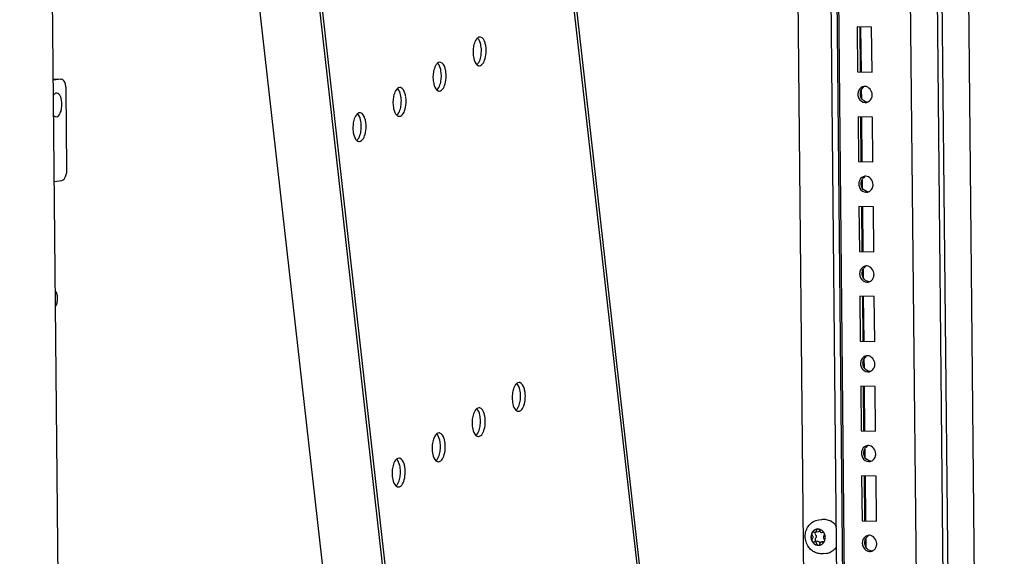
# Paper-space layout '177R0035_1_2' of a CAD drawing. Units: millimetres. Extents: x -883 to 841, y 0 to 594.
# Drawn here: x 322 to 371, y 273 to 300 of the extents above; entities that cross this region are included whole.
import ezdxf

# ---------------------------------------------------------------- set-up
doc = ezdxf.new("R2010")
doc.units = ezdxf.units.MM
doc.header["$LTSCALE"] = 46.255
doc.layers.get('0').update_dxf_attribs({"linetype": 'CONTINUOUS'})
for name, color, linetype in [('0004___ALL_AXES_PRT', 7, 'CONTINUOUS'), ('00_BACKWALL', 7, 'CONTINUOUS'), ('02___PRT_ALL_AXES', 7, 'CONTINUOUS'), ('DATUM', 7, 'CONTINUOUS'), ('NOTES', 7, 'CONTINUOUS'), ('ROUNDS', 7, 'CONTINUOUS')]:
    doc.layers.add(name, color=color, linetype=linetype)

psp = doc.layouts.new('177R0035_1_2')

# ---------------------------------------------------------------- linework, layer by layer
at = {"color": 7, "linetype": 'CONTINUOUS'}
for p, q in [((368.361, 123.959), (364.907, 473.029)), ((325.53, 117.798), (322.075, 466.868)), ((364.068, 194.794), (362.169, 386.686)), ((324.903, 381.326), (346.317, 192.241)), ((364.657, 299.566), (363.937, 299.585)), ((363.937, 299.585), (363.959, 297.34)), ((364.061, 299.603), (364.083, 297.358)), ((364.109, 299.561), (364.131, 297.359)), ((364.679, 297.322), (364.657, 299.566)), ((363.959, 297.34), (364.679, 297.322)), ((323.757, 296.984), (324.13, 296.975)), ((364.14, 296.435), (364.144, 296.035)), ((364.702, 295.077), (363.981, 295.096)), ((363.981, 295.096), (364.004, 292.851)), ((364.105, 295.114), (364.127, 292.869)), ((364.154, 295.072), (364.176, 292.869)), ((364.724, 292.833), (364.702, 295.077)), ((364.004, 292.851), (364.724, 292.833)), ((364.185, 291.946), (364.189, 291.546)), ((364.746, 290.588), (364.026, 290.607)), ((364.026, 290.607), (364.048, 288.362)), ((364.149, 290.624), (364.172, 288.38)), ((364.198, 290.583), (364.22, 288.38)), ((364.768, 288.344), (364.746, 290.588)), ((364.048, 288.362), (364.768, 288.344)), ((364.229, 287.457), (364.233, 287.057)), ((364.79, 286.099), (364.07, 286.118)), ((364.07, 286.118), (364.093, 283.873)), ((364.194, 286.135), (364.216, 283.891)), ((364.243, 286.094), (364.264, 283.891)), ((364.813, 283.855), (364.79, 286.099)), ((364.093, 283.873), (364.813, 283.855)), ((364.274, 282.968), (364.278, 282.568)), ((364.835, 281.61), (364.115, 281.629)), ((364.115, 281.629), (364.137, 279.384)), ((364.238, 281.646), (364.26, 279.402)), ((364.287, 281.605), (364.309, 279.402)), ((364.857, 279.366), (364.835, 281.61)), ((364.137, 279.384), (364.857, 279.366)), ((364.318, 278.479), (364.322, 278.079)), ((364.879, 277.121), (364.159, 277.139)), ((364.159, 277.139), (364.181, 274.895)), ((364.283, 277.157), (364.305, 274.913)), ((364.331, 277.116), (364.353, 274.913)), ((364.902, 274.876), (364.879, 277.121)), ((364.181, 274.895), (364.902, 274.876)), ((361.982, 274.336), (361.822, 274.313)), ((362.217, 274.313), (362.182, 274.304)), ((362.24, 274.312), (362.202, 274.307)), ((362.295, 274.265), (362.295, 274.266)), ((361.761, 273.833), (361.796, 273.842)), ((361.956, 273.865), (361.796, 273.842)), ((361.993, 273.669), (362.005, 273.67)), ((362.293, 273.852), (362.156, 273.833)), ((364.362, 273.99), (364.366, 273.59))]:
    psp.add_line(p, q, dxfattribs=at)
at = {"color": 3, "linetype": 'CONTINUOUS'}
for p, q in [((361.562, 242.522), (360.299, 370.209)), ((324.13, 296.973), (323.757, 296.919)), ((324.151, 296.974), (324.13, 296.973)), ((324.438, 292.522), (324.399, 296.436)), ((323.807, 291.856), (324.18, 291.909))]:
    psp.add_line(p, q, dxfattribs=at)
at = {"color": 7, "linetype": 'CONTINUOUS'}
for centre, radius, start, end in [((364.318, 296.296), 0.317, 88.3025, 98.1565), ((364.411, 296.222), 0.44, 174.6103, 180.55), ((364.342, 296.121), 0.317, 268.3025, 278.1565), ((364.341, 296.128), 0.323, 278.1551, 288.5124), ((364.245, 296.196), 0.445, 347.304, 0.515), ((364.363, 291.807), 0.317, 88.3025, 98.1565), ((364.455, 291.733), 0.44, 174.6103, 180.55), ((364.29, 291.706), 0.445, 347.304, 0.515), ((364.387, 291.632), 0.317, 268.3025, 278.1565), ((364.386, 291.639), 0.323, 278.1551, 288.5124), ((364.407, 287.318), 0.317, 88.3025, 98.1565), ((364.499, 287.244), 0.44, 174.6103, 180.55), ((364.334, 287.217), 0.445, 347.304, 0.515), ((364.431, 287.143), 0.317, 268.3025, 278.1565), ((364.43, 287.15), 0.323, 278.1551, 288.5124), ((364.452, 282.829), 0.317, 88.3025, 98.1565), ((364.544, 282.755), 0.44, 174.6103, 180.55), ((364.379, 282.728), 0.445, 347.304, 0.515), ((364.476, 282.654), 0.317, 268.3025, 278.1565), ((364.475, 282.661), 0.323, 278.1551, 288.5124), ((364.496, 278.34), 0.317, 88.3025, 98.1565), ((364.588, 278.266), 0.44, 174.6103, 180.55), ((364.423, 278.239), 0.445, 347.304, 0.515), ((364.52, 278.165), 0.317, 268.3025, 278.1565), ((364.519, 278.172), 0.323, 278.1551, 288.5124), ((361.973, 274.157), 0.32, 89.9367, 98.1785), ((361.983, 274.406), 0.071, 98.2198, 100.3443), ((361.973, 274.156), 0.32, 88.5309, 89.9356), ((361.973, 274.155), 0.321, 87.819, 88.5308), ((361.972, 274.153), 0.323, 84.2098, 87.8154), ((361.951, 274.444), 0.118, 338.3824, 338.9363), ((361.949, 274.445), 0.12, 338.9437, 342.263), ((361.917, 274.071), 0.425, 31.554, 35.1185), ((361.91, 274.067), 0.433, 27.3625, 31.5534), ((361.902, 274.063), 0.442, 22.6385, 27.2212), ((364.541, 273.851), 0.317, 88.3025, 98.1565), ((361.997, 273.988), 0.319, 271.4228, 278.1823), ((362.174, 273.785), 0.101, 189.4595, 193.5847), ((361.947, 274.042), 0.394, 329.0404, 331.241), ((361.944, 274.044), 0.398, 331.24, 332.9154), ((361.942, 274.045), 0.4, 332.9143, 333.2126), ((361.936, 274.048), 0.408, 333.2253, 337.7824), ((364.633, 273.777), 0.44, 174.6103, 180.55), ((364.468, 273.75), 0.445, 347.304, 0.515), ((364.565, 273.676), 0.317, 268.3025, 278.1565), ((364.564, 273.683), 0.323, 278.1551, 288.5124)]:
    psp.add_arc(centre, radius, start, end, dxfattribs=at)
at = {"color": 3, "linetype": 'CONTINUOUS'}
for points, knots in [([(324.399, 296.436), (324.399, 296.506), (324.385, 296.637), (324.335, 296.831), (324.23, 296.972), (324.151, 296.974)], [0, 0, 0, 0, 0.33265, 0.622797, 1, 1, 1, 1]), ([(324.18, 291.909), (324.269, 291.922), (324.417, 292.161), (324.44, 292.381), (324.438, 292.522)], [0, 0, 0, 0, 0.388019, 1, 1, 1, 1])]:
    psp.add_open_spline(points, degree=3, knots=knots, dxfattribs=at)
at = {"color": 7, "linetype": 'CONTINUOUS'}
for points in [[(364.018, 296.421), (363.993, 296.373), (363.977, 296.318), (363.972, 296.264)], [(364.273, 296.61), (364.169, 296.595), (364.067, 296.515), (364.018, 296.421)], [(364.094, 296.236), (364.093, 296.305), (364.109, 296.377), (364.141, 296.438)], [(364.141, 296.438), (364.17, 296.495), (364.215, 296.546), (364.269, 296.58)], [(364.691, 296.2), (364.689, 296.383), (364.511, 296.607), (364.328, 296.613)], [(363.97, 296.218), (363.971, 296.148), (363.989, 296.076), (364.021, 296.013)], [(364.021, 296.013), (364.079, 295.902), (364.208, 295.809), (364.333, 295.805)], [(364.145, 296.03), (364.113, 296.093), (364.095, 296.165), (364.094, 296.236)], [(364.442, 295.823), (364.322, 295.833), (364.201, 295.923), (364.145, 296.03)], [(364.444, 295.821), (364.528, 295.849), (364.602, 295.918), (364.643, 295.996)], [(364.062, 291.932), (364.037, 291.884), (364.022, 291.829), (364.017, 291.775)], [(364.318, 292.121), (364.213, 292.106), (364.111, 292.026), (364.062, 291.932)], [(364.138, 291.747), (364.138, 291.816), (364.154, 291.887), (364.185, 291.949)], [(364.185, 291.949), (364.215, 292.006), (364.26, 292.057), (364.314, 292.091)], [(364.735, 291.71), (364.733, 291.894), (364.555, 292.118), (364.372, 292.124)], [(364.015, 291.729), (364.015, 291.659), (364.033, 291.587), (364.066, 291.524)], [(364.066, 291.524), (364.124, 291.413), (364.253, 291.32), (364.377, 291.316)], [(364.19, 291.541), (364.157, 291.604), (364.139, 291.676), (364.138, 291.747)], [(364.486, 291.334), (364.366, 291.344), (364.246, 291.434), (364.19, 291.541)], [(364.489, 291.332), (364.572, 291.36), (364.647, 291.429), (364.687, 291.507)], [(364.107, 287.443), (364.082, 287.395), (364.066, 287.34), (364.061, 287.285)], [(364.362, 287.632), (364.258, 287.617), (364.155, 287.537), (364.107, 287.443)], [(364.183, 287.258), (364.182, 287.327), (364.198, 287.398), (364.23, 287.46)], [(364.23, 287.46), (364.259, 287.517), (364.304, 287.568), (364.358, 287.602)], [(364.779, 287.221), (364.778, 287.405), (364.6, 287.629), (364.417, 287.635)], [(364.059, 287.24), (364.06, 287.17), (364.078, 287.098), (364.11, 287.035)], [(364.11, 287.035), (364.168, 286.924), (364.297, 286.83), (364.422, 286.827)], [(364.234, 287.052), (364.201, 287.114), (364.183, 287.187), (364.183, 287.258)], [(364.531, 286.845), (364.411, 286.854), (364.29, 286.945), (364.234, 287.052)], [(364.533, 286.843), (364.617, 286.871), (364.691, 286.94), (364.732, 287.018)], [(364.407, 283.142), (364.302, 283.127), (364.2, 283.048), (364.151, 282.954)], [(364.274, 282.971), (364.303, 283.028), (364.349, 283.079), (364.403, 283.113)], [(364.824, 282.732), (364.822, 282.916), (364.644, 283.14), (364.461, 283.146)], [(364.104, 282.751), (364.104, 282.68), (364.122, 282.608), (364.155, 282.546)], [(364.151, 282.954), (364.126, 282.906), (364.111, 282.851), (364.106, 282.796)], [(364.155, 282.546), (364.212, 282.435), (364.341, 282.341), (364.466, 282.338)], [(364.227, 282.769), (364.226, 282.838), (364.242, 282.909), (364.274, 282.971)], [(364.279, 282.563), (364.246, 282.625), (364.228, 282.698), (364.227, 282.769)], [(364.575, 282.356), (364.455, 282.365), (364.335, 282.456), (364.279, 282.563)], [(364.577, 282.354), (364.661, 282.382), (364.736, 282.451), (364.776, 282.529)], [(364.451, 278.653), (364.346, 278.638), (364.244, 278.559), (364.196, 278.465)], [(364.319, 278.482), (364.348, 278.539), (364.393, 278.59), (364.447, 278.624)], [(364.868, 278.243), (364.866, 278.427), (364.689, 278.651), (364.505, 278.656)], [(364.148, 278.262), (364.149, 278.191), (364.167, 278.119), (364.199, 278.057)], [(364.196, 278.465), (364.17, 278.416), (364.155, 278.362), (364.15, 278.307)], [(364.272, 278.28), (364.271, 278.349), (364.287, 278.42), (364.319, 278.482)], [(364.323, 278.074), (364.29, 278.136), (364.272, 278.209), (364.272, 278.28)], [(364.62, 277.867), (364.5, 277.876), (364.379, 277.967), (364.323, 278.074)], [(364.199, 278.057), (364.257, 277.946), (364.386, 277.852), (364.511, 277.849)], [(364.622, 277.865), (364.706, 277.893), (364.78, 277.962), (364.821, 278.04)], [(362.24, 274.312), (362.233, 274.314), (362.225, 274.314), (362.217, 274.313)], [(362.345, 274.063), (362.344, 274.121), (362.332, 274.18), (362.31, 274.233)], [(364.496, 274.164), (364.391, 274.149), (364.289, 274.07), (364.24, 273.976)], [(364.363, 273.993), (364.392, 274.05), (364.438, 274.101), (364.492, 274.135)], [(364.913, 273.754), (364.911, 273.937), (364.733, 274.162), (364.55, 274.167)], [(364.192, 273.773), (364.193, 273.702), (364.211, 273.63), (364.244, 273.568)], [(364.24, 273.976), (364.215, 273.927), (364.2, 273.873), (364.194, 273.818)], [(364.316, 273.79), (364.315, 273.86), (364.331, 273.931), (364.363, 273.993)], [(364.368, 273.585), (364.335, 273.647), (364.317, 273.72), (364.316, 273.79)], [(364.244, 273.568), (364.301, 273.457), (364.43, 273.363), (364.555, 273.36)], [(364.664, 273.378), (364.544, 273.387), (364.424, 273.478), (364.368, 273.585)], [(364.666, 273.376), (364.75, 273.404), (364.824, 273.473), (364.865, 273.551)]]:
    psp.add_open_spline(points, degree=3, dxfattribs=at)
for points, knots in [([(364.643, 295.996), (364.651, 296.012), (364.666, 296.045), (364.676, 296.08), (364.68, 296.098)], [0, 0, 0, 0, 0.496557, 1, 1, 1, 1]), ([(364.687, 291.507), (364.696, 291.523), (364.71, 291.556), (364.72, 291.591), (364.724, 291.609)], [0, 0, 0, 0, 0.496557, 1, 1, 1, 1]), ([(364.732, 287.018), (364.74, 287.034), (364.754, 287.067), (364.765, 287.102), (364.768, 287.12)], [0, 0, 0, 0, 0.496557, 1, 1, 1, 1]), ([(364.776, 282.529), (364.784, 282.545), (364.799, 282.578), (364.809, 282.613), (364.813, 282.631)], [0, 0, 0, 0, 0.496557, 1, 1, 1, 1]), ([(364.821, 278.04), (364.829, 278.056), (364.843, 278.089), (364.853, 278.124), (364.857, 278.141)], [0, 0, 0, 0, 0.496557, 1, 1, 1, 1]), ([(361.927, 274.473), (361.885, 274.467), (361.801, 274.437), (361.702, 274.346), (361.638, 274.222), (361.624, 274.129), (361.625, 274.081)], [0, 0, 0, 0, 0.237258, 0.481663, 0.736521, 1, 1, 1, 1]), ([(361.675, 274.283), (361.667, 274.268), (361.64, 274.204), (361.628, 274.134), (361.629, 274.082)], [0, 0, 0, 0, 0.246617, 1, 1, 1, 1]), ([(361.675, 274.283), (361.666, 274.265), (361.66, 274.222), (361.679, 274.183), (361.694, 274.169)], [0, 0, 0, 0, 0.50087, 1, 1, 1, 1]), ([(361.927, 274.473), (361.875, 274.465), (361.771, 274.42), (361.7, 274.332), (361.675, 274.283)], [0, 0, 0, 0, 0.489167, 1, 1, 1, 1]), ([(361.732, 274.325), (361.72, 274.324), (361.697, 274.314), (361.681, 274.294), (361.675, 274.283)], [0, 0, 0, 0, 0.489117, 1, 1, 1, 1]), ([(361.696, 273.992), (361.707, 274.003), (361.726, 274.03), (361.735, 274.08), (361.725, 274.129), (361.706, 274.157), (361.694, 274.169)], [0, 0, 0, 0, 0.24158, 0.494213, 0.750284, 1, 1, 1, 1]), ([(361.771, 274.32), (361.768, 274.321), (361.756, 274.326), (361.742, 274.327), (361.732, 274.325)], [0, 0, 0, 0, 0.254408, 1, 1, 1, 1]), ([(361.771, 274.32), (361.775, 274.318), (361.791, 274.312), (361.809, 274.311), (361.822, 274.313)], [0, 0, 0, 0, 0.254445, 1, 1, 1, 1]), ([(361.822, 274.313), (361.832, 274.314), (361.853, 274.321), (361.889, 274.349), (361.904, 274.382), (361.907, 274.405)], [0, 0, 0, 0, 0.240421, 0.486577, 1, 1, 1, 1]), ([(361.842, 274.316), (361.829, 274.298), (361.818, 274.251), (361.839, 274.207), (361.855, 274.192)], [0, 0, 0, 0, 0.498201, 1, 1, 1, 1]), ([(361.855, 274.192), (361.866, 274.181), (361.885, 274.152), (361.895, 274.103), (361.887, 274.054), (361.868, 274.026), (361.856, 274.015)], [0, 0, 0, 0, 0.249724, 0.505786, 0.758412, 1, 1, 1, 1]), ([(361.97, 274.476), (361.954, 274.473), (361.923, 274.454), (361.909, 274.422), (361.907, 274.405)], [0, 0, 0, 0, 0.483192, 1, 1, 1, 1]), ([(362.06, 274.401), (362.054, 274.384), (362.033, 274.354), (361.999, 274.338), (361.982, 274.336)], [0, 0, 0, 0, 0.512748, 1, 1, 1, 1]), ([(362.265, 274.316), (362.234, 274.359), (362.157, 274.434), (362.055, 274.47), (362.005, 274.475)], [0, 0, 0, 0, 0.511949, 1, 1, 1, 1]), ([(362.064, 274.401), (362.062, 274.417), (362.048, 274.449), (362.02, 274.469), (362.005, 274.473)], [0, 0, 0, 0, 0.514498, 1, 1, 1, 1]), ([(362.064, 274.401), (362.067, 274.386), (362.077, 274.358), (362.104, 274.324), (362.141, 274.304), (362.169, 274.302), (362.182, 274.304)], [0, 0, 0, 0, 0.263704, 0.519411, 0.763814, 1, 1, 1, 1]), ([(362.278, 274.293), (362.276, 274.296), (362.264, 274.305), (362.251, 274.31), (362.24, 274.312)], [0, 0, 0, 0, 0.256687, 1, 1, 1, 1]), ([(362.282, 274.154), (362.27, 274.143), (362.252, 274.115), (362.243, 274.066), (362.253, 274.016), (362.272, 273.988), (362.284, 273.977)], [0, 0, 0, 0, 0.24158, 0.494213, 0.750284, 1, 1, 1, 1]), ([(362.282, 274.154), (362.292, 274.163), (362.308, 274.189), (362.311, 274.218), (362.309, 274.233)], [0, 0, 0, 0, 0.488232, 1, 1, 1, 1]), ([(361.625, 274.081), (361.625, 274.027), (361.646, 273.919), (361.73, 273.782), (361.855, 273.688), (361.956, 273.667), (362.005, 273.668)], [0, 0, 0, 0, 0.262183, 0.518949, 0.764584, 1, 1, 1, 1]), ([(361.629, 274.082), (361.629, 274.064), (361.634, 273.994), (361.655, 273.925), (361.679, 273.879)], [0, 0, 0, 0, 0.251529, 1, 1, 1, 1]), ([(361.696, 273.992), (361.681, 273.979), (361.662, 273.939), (361.67, 273.897), (361.679, 273.879)], [0, 0, 0, 0, 0.489176, 1, 1, 1, 1]), ([(361.679, 273.879), (361.687, 273.864), (361.71, 273.838), (361.745, 273.831), (361.761, 273.833)], [0, 0, 0, 0, 0.516277, 1, 1, 1, 1]), ([(361.679, 273.879), (361.695, 273.848), (361.733, 273.792), (361.809, 273.724), (361.897, 273.681), (361.961, 273.67), (361.993, 273.669)], [0, 0, 0, 0, 0.260895, 0.514411, 0.760189, 1, 1, 1, 1]), ([(361.913, 273.745), (361.911, 273.76), (361.901, 273.788), (361.874, 273.821), (361.837, 273.842), (361.809, 273.844), (361.796, 273.842)], [0, 0, 0, 0, 0.263704, 0.519411, 0.763814, 1, 1, 1, 1]), ([(361.856, 274.015), (361.844, 274.004), (361.827, 273.973), (361.828, 273.921), (361.853, 273.875), (361.884, 273.859), (361.9, 273.856)], [0, 0, 0, 0, 0.246991, 0.506061, 0.760955, 1, 1, 1, 1]), ([(361.913, 273.745), (361.917, 273.725), (361.931, 273.696), (361.964, 273.673), (361.984, 273.669), (361.993, 273.669)], [0, 0, 0, 0, 0.514588, 0.761724, 1, 1, 1, 1]), ([(361.957, 273.865), (361.97, 273.867), (361.997, 273.865), (362.034, 273.844), (362.062, 273.811), (362.072, 273.783), (362.074, 273.768)], [0, 0, 0, 0, 0.236196, 0.4806, 0.736294, 1, 1, 1, 1]), ([(362.005, 273.67), (362.021, 273.672), (362.054, 273.69), (362.068, 273.723), (362.071, 273.741)], [0, 0, 0, 0, 0.482933, 1, 1, 1, 1]), ([(362.042, 273.671), (362.091, 273.678), (362.189, 273.717), (362.259, 273.795), (362.286, 273.839)], [0, 0, 0, 0, 0.490422, 1, 1, 1, 1]), ([(362.156, 273.833), (362.145, 273.831), (362.124, 273.824), (362.089, 273.797), (362.074, 273.763), (362.071, 273.741)], [0, 0, 0, 0, 0.240421, 0.486577, 1, 1, 1, 1]), ([(362.206, 273.826), (362.202, 273.828), (362.186, 273.833), (362.169, 273.835), (362.156, 273.833)], [0, 0, 0, 0, 0.254445, 1, 1, 1, 1]), ([(362.206, 273.826), (362.21, 273.824), (362.222, 273.82), (362.236, 273.819), (362.246, 273.82)], [0, 0, 0, 0, 0.254408, 1, 1, 1, 1]), ([(362.246, 273.82), (362.257, 273.822), (362.271, 273.828), (362.282, 273.837), (362.285, 273.839)], [0, 0, 0, 0, 0.744665, 1, 1, 1, 1]), ([(362.312, 273.894), (362.314, 273.909), (362.311, 273.94), (362.294, 273.967), (362.284, 273.977)], [0, 0, 0, 0, 0.505493, 1, 1, 1, 1]), ([(362.313, 273.894), (362.318, 273.907), (362.337, 273.961), (362.345, 274.02), (362.345, 274.063)], [0, 0, 0, 0, 0.247383, 1, 1, 1, 1]), ([(364.865, 273.551), (364.873, 273.567), (364.888, 273.6), (364.898, 273.635), (364.902, 273.652)], [0, 0, 0, 0, 0.496557, 1, 1, 1, 1])]:
    psp.add_open_spline(points, degree=3, knots=knots, dxfattribs=at)
at = {"layer": '0004___ALL_AXES_PRT', "color": 3, "linetype": 'CONTINUOUS'}
for centre, radius, start, end in [((345.078, 298.927), 0.152, 76.4623, 88.444), ((344.037, 298.409), 1.355, 6.4521, 8.9831), ((343.078, 297.666), 0.152, 76.4623, 88.444), ((342.036, 297.148), 1.355, 6.4521, 8.9831), ((345.049, 297.791), 0.152, 256.4623, 268.444), ((341.077, 296.405), 0.152, 76.4623, 88.444), ((343.048, 296.531), 0.152, 256.4623, 268.444), ((340.036, 295.887), 1.355, 6.4521, 8.9831), ((339.076, 295.145), 0.152, 76.4623, 88.444), ((338.035, 294.626), 1.355, 6.4521, 8.9831), ((341.048, 295.27), 0.152, 256.4623, 268.444), ((339.047, 294.009), 0.152, 256.4623, 268.444), ((347.035, 281.653), 0.152, 76.4623, 88.444), ((345.993, 281.134), 1.355, 6.4521, 8.9831), ((345.034, 280.392), 0.152, 76.4623, 88.444), ((343.993, 279.874), 1.355, 6.4521, 8.9831), ((347.005, 280.517), 0.152, 256.4623, 268.444), ((343.033, 279.131), 0.152, 76.4623, 88.444), ((345.005, 279.256), 0.152, 256.4623, 268.444), ((341.992, 278.613), 1.355, 6.4521, 8.9831), ((341.032, 277.87), 0.152, 76.4623, 88.444), ((343.004, 277.996), 0.152, 256.4623, 268.444), ((339.991, 277.352), 1.355, 6.4521, 8.9831), ((341.003, 276.735), 0.152, 256.4623, 268.444)]:
    psp.add_arc(centre, radius, start, end, dxfattribs=at)
for points, knots in [([(344.958, 299.03), (344.938, 299.014), (344.854, 298.921), (344.808, 298.8), (344.782, 298.705)], [0, 0, 0, 0, 0.205254, 1, 1, 1, 1]), ([(345.376, 298.62), (345.367, 298.678), (345.33, 298.845), (345.231, 299.047), (345.114, 299.075)], [0, 0, 0, 0, 0.328221, 1, 1, 1, 1]), ([(345.045, 297.639), (345.088, 297.638), (345.221, 297.701), (345.34, 297.946), (345.381, 298.158), (345.389, 298.281)], [0, 0, 0, 0, 0.164928, 0.521027, 1, 1, 1, 1]), ([(342.957, 297.769), (342.938, 297.753), (342.853, 297.66), (342.807, 297.54), (342.781, 297.444)], [0, 0, 0, 0, 0.205254, 1, 1, 1, 1]), ([(343.375, 297.359), (343.366, 297.417), (343.329, 297.584), (343.23, 297.786), (343.113, 297.814)], [0, 0, 0, 0, 0.328221, 1, 1, 1, 1]), ([(344.744, 298.157), (344.749, 298.108), (344.777, 297.944), (344.839, 297.772), (344.926, 297.693)], [0, 0, 0, 0, 0.299579, 1, 1, 1, 1]), ([(344.926, 297.693), (344.939, 297.681), (344.966, 297.66), (344.998, 297.647), (345.014, 297.644)], [0, 0, 0, 0, 0.524478, 1, 1, 1, 1]), ([(342.743, 296.897), (342.748, 296.847), (342.777, 296.683), (342.838, 296.511), (342.925, 296.432)], [0, 0, 0, 0, 0.299579, 1, 1, 1, 1]), ([(343.044, 296.379), (343.087, 296.378), (343.22, 296.44), (343.339, 296.685), (343.38, 296.897), (343.389, 297.02)], [0, 0, 0, 0, 0.164928, 0.521027, 1, 1, 1, 1]), ([(340.957, 296.508), (340.937, 296.492), (340.852, 296.4), (340.806, 296.279), (340.78, 296.184)], [0, 0, 0, 0, 0.205254, 1, 1, 1, 1]), ([(341.374, 296.099), (341.365, 296.157), (341.328, 296.323), (341.229, 296.525), (341.112, 296.553)], [0, 0, 0, 0, 0.328221, 1, 1, 1, 1]), ([(342.925, 296.432), (342.938, 296.42), (342.965, 296.4), (342.997, 296.387), (343.013, 296.383)], [0, 0, 0, 0, 0.524478, 1, 1, 1, 1]), ([(339.373, 294.838), (339.364, 294.896), (339.327, 295.063), (339.228, 295.264), (339.112, 295.292)], [0, 0, 0, 0, 0.328221, 1, 1, 1, 1]), ([(340.742, 295.636), (340.748, 295.586), (340.776, 295.422), (340.837, 295.25), (340.924, 295.171)], [0, 0, 0, 0, 0.299579, 1, 1, 1, 1]), ([(341.043, 295.118), (341.086, 295.117), (341.219, 295.179), (341.338, 295.424), (341.379, 295.636), (341.388, 295.76)], [0, 0, 0, 0, 0.164928, 0.521027, 1, 1, 1, 1]), ([(338.956, 295.248), (338.936, 295.231), (338.852, 295.139), (338.806, 295.018), (338.78, 294.923)], [0, 0, 0, 0, 0.205254, 1, 1, 1, 1]), ([(340.924, 295.171), (340.937, 295.159), (340.965, 295.139), (340.996, 295.126), (341.012, 295.122)], [0, 0, 0, 0, 0.524478, 1, 1, 1, 1]), ([(338.741, 294.375), (338.747, 294.325), (338.775, 294.162), (338.836, 293.989), (338.923, 293.91)], [0, 0, 0, 0, 0.299579, 1, 1, 1, 1]), ([(339.043, 293.857), (339.085, 293.856), (339.218, 293.919), (339.337, 294.163), (339.378, 294.375), (339.387, 294.499)], [0, 0, 0, 0, 0.164928, 0.521027, 1, 1, 1, 1]), ([(338.923, 293.91), (338.937, 293.899), (338.964, 293.878), (338.996, 293.865), (339.011, 293.861)], [0, 0, 0, 0, 0.524478, 1, 1, 1, 1]), ([(346.914, 281.756), (346.895, 281.74), (346.81, 281.647), (346.764, 281.526), (346.738, 281.431)], [0, 0, 0, 0, 0.205254, 1, 1, 1, 1]), ([(347.332, 281.346), (347.323, 281.404), (347.286, 281.571), (347.187, 281.773), (347.07, 281.801)], [0, 0, 0, 0, 0.328221, 1, 1, 1, 1]), ([(345.331, 280.085), (345.322, 280.143), (345.285, 280.31), (345.186, 280.512), (345.069, 280.54)], [0, 0, 0, 0, 0.328221, 1, 1, 1, 1]), ([(346.7, 280.883), (346.706, 280.833), (346.734, 280.67), (346.795, 280.498), (346.882, 280.419)], [0, 0, 0, 0, 0.299579, 1, 1, 1, 1]), ([(347.001, 280.365), (347.044, 280.364), (347.177, 280.427), (347.296, 280.671), (347.337, 280.883), (347.346, 281.007)], [0, 0, 0, 0, 0.164928, 0.521027, 1, 1, 1, 1]), ([(344.914, 280.495), (344.894, 280.479), (344.809, 280.386), (344.763, 280.265), (344.738, 280.17)], [0, 0, 0, 0, 0.205254, 1, 1, 1, 1]), ([(346.882, 280.419), (346.895, 280.407), (346.922, 280.386), (346.954, 280.373), (346.97, 280.369)], [0, 0, 0, 0, 0.524478, 1, 1, 1, 1]), ([(344.699, 279.622), (344.705, 279.573), (344.733, 279.409), (344.794, 279.237), (344.881, 279.158)], [0, 0, 0, 0, 0.299579, 1, 1, 1, 1]), ([(345, 279.104), (345.043, 279.103), (345.176, 279.166), (345.295, 279.411), (345.336, 279.623), (345.345, 279.746)], [0, 0, 0, 0, 0.164928, 0.521027, 1, 1, 1, 1]), ([(342.913, 279.234), (342.893, 279.218), (342.809, 279.125), (342.763, 279.005), (342.737, 278.909)], [0, 0, 0, 0, 0.205254, 1, 1, 1, 1]), ([(343.331, 278.824), (343.321, 278.882), (343.285, 279.049), (343.185, 279.251), (343.069, 279.279)], [0, 0, 0, 0, 0.328221, 1, 1, 1, 1]), ([(344.881, 279.158), (344.894, 279.146), (344.922, 279.125), (344.953, 279.112), (344.969, 279.109)], [0, 0, 0, 0, 0.524478, 1, 1, 1, 1]), ([(342.698, 278.362), (342.704, 278.312), (342.732, 278.148), (342.793, 277.976), (342.88, 277.897)], [0, 0, 0, 0, 0.299579, 1, 1, 1, 1]), ([(343, 277.844), (343.042, 277.843), (343.176, 277.905), (343.294, 278.15), (343.336, 278.362), (343.344, 278.485)], [0, 0, 0, 0, 0.164928, 0.521027, 1, 1, 1, 1]), ([(340.912, 277.973), (340.892, 277.957), (340.808, 277.865), (340.762, 277.744), (340.736, 277.649)], [0, 0, 0, 0, 0.205254, 1, 1, 1, 1]), ([(341.33, 277.564), (341.321, 277.622), (341.284, 277.788), (341.185, 277.99), (341.068, 278.018)], [0, 0, 0, 0, 0.328221, 1, 1, 1, 1]), ([(342.88, 277.897), (342.894, 277.885), (342.921, 277.865), (342.953, 277.852), (342.968, 277.848)], [0, 0, 0, 0, 0.524478, 1, 1, 1, 1]), ([(340.698, 277.101), (340.703, 277.051), (340.731, 276.887), (340.793, 276.715), (340.88, 276.636)], [0, 0, 0, 0, 0.299579, 1, 1, 1, 1]), ([(340.999, 276.583), (341.042, 276.582), (341.175, 276.645), (341.294, 276.889), (341.335, 277.101), (341.343, 277.225)], [0, 0, 0, 0, 0.164928, 0.521027, 1, 1, 1, 1]), ([(340.88, 276.636), (340.893, 276.624), (340.92, 276.604), (340.952, 276.591), (340.967, 276.587)], [0, 0, 0, 0, 0.524478, 1, 1, 1, 1])]:
    psp.add_open_spline(points, degree=3, knots=knots, dxfattribs=at)
for points in [[(345.082, 299.079), (345.038, 299.08), (344.992, 299.059), (344.958, 299.03)], [(344.738, 298.437), (344.732, 298.344), (344.733, 298.25), (344.744, 298.157)], [(344.782, 298.705), (344.758, 298.618), (344.744, 298.528), (344.738, 298.437)], [(345.389, 298.281), (345.396, 298.374), (345.394, 298.468), (345.384, 298.561)], [(343.082, 297.818), (343.037, 297.819), (342.991, 297.798), (342.957, 297.769)], [(342.781, 297.444), (342.758, 297.357), (342.744, 297.267), (342.737, 297.176)], [(343.389, 297.02), (343.395, 297.113), (343.394, 297.207), (343.383, 297.3)], [(342.737, 297.176), (342.731, 297.083), (342.732, 296.989), (342.743, 296.897)], [(341.081, 296.557), (341.036, 296.559), (340.991, 296.537), (340.957, 296.508)], [(340.736, 295.916), (340.73, 295.823), (340.732, 295.729), (340.742, 295.636)], [(340.78, 296.184), (340.757, 296.096), (340.743, 296.006), (340.736, 295.916)], [(341.388, 295.76), (341.394, 295.853), (341.393, 295.947), (341.382, 296.039)], [(339.08, 295.297), (339.036, 295.298), (338.99, 295.276), (338.956, 295.248)], [(338.78, 294.923), (338.756, 294.835), (338.742, 294.745), (338.736, 294.655)], [(338.736, 294.655), (338.729, 294.562), (338.731, 294.468), (338.741, 294.375)], [(339.387, 294.499), (339.394, 294.592), (339.392, 294.686), (339.382, 294.779)], [(347.039, 281.805), (346.994, 281.806), (346.948, 281.784), (346.914, 281.756)], [(346.694, 281.163), (346.688, 281.07), (346.689, 280.976), (346.7, 280.883)], [(346.738, 281.431), (346.715, 281.344), (346.701, 281.253), (346.694, 281.163)], [(347.346, 281.007), (347.352, 281.1), (347.351, 281.194), (347.34, 281.287)], [(345.038, 280.544), (344.993, 280.545), (344.948, 280.524), (344.914, 280.495)], [(344.738, 280.17), (344.714, 280.083), (344.7, 279.993), (344.694, 279.902)], [(344.694, 279.902), (344.687, 279.809), (344.689, 279.715), (344.699, 279.622)], [(345.345, 279.746), (345.351, 279.839), (345.35, 279.933), (345.339, 280.026)], [(343.037, 279.283), (342.993, 279.284), (342.947, 279.263), (342.913, 279.234)], [(342.693, 278.641), (342.686, 278.548), (342.688, 278.454), (342.698, 278.362)], [(342.737, 278.909), (342.713, 278.822), (342.699, 278.732), (342.693, 278.641)], [(343.344, 278.485), (343.351, 278.578), (343.349, 278.672), (343.339, 278.765)], [(340.736, 277.649), (340.712, 277.561), (340.698, 277.471), (340.692, 277.381)], [(341.036, 278.022), (340.992, 278.024), (340.946, 278.002), (340.912, 277.973)], [(340.692, 277.381), (340.685, 277.288), (340.687, 277.194), (340.698, 277.101)], [(341.343, 277.225), (341.35, 277.318), (341.348, 277.412), (341.338, 277.504)]]:
    psp.add_open_spline(points, degree=3, dxfattribs=at)
at = {"layer": '0004___ALL_AXES_PRT', "color": 7, "linetype": 'CONTINUOUS'}
for points, knots in [([(345.144, 298.567), (345.138, 298.617), (345.11, 298.78), (345.049, 298.953), (344.962, 299.032)], [0, 0, 0, 0, 0.299579, 1, 1, 1, 1]), ([(343.143, 297.306), (343.137, 297.356), (343.109, 297.52), (343.048, 297.692), (342.961, 297.771)], [0, 0, 0, 0, 0.299579, 1, 1, 1, 1]), ([(344.929, 297.694), (344.949, 297.711), (345.033, 297.803), (345.08, 297.924), (345.105, 298.019)], [0, 0, 0, 0, 0.205254, 1, 1, 1, 1]), ([(341.142, 296.045), (341.137, 296.095), (341.108, 296.259), (341.047, 296.431), (340.96, 296.51)], [0, 0, 0, 0, 0.299579, 1, 1, 1, 1]), ([(342.929, 296.434), (342.948, 296.45), (343.033, 296.543), (343.079, 296.663), (343.105, 296.759)], [0, 0, 0, 0, 0.205254, 1, 1, 1, 1]), ([(340.928, 295.173), (340.947, 295.189), (341.032, 295.282), (341.078, 295.402), (341.104, 295.498)], [0, 0, 0, 0, 0.205254, 1, 1, 1, 1]), ([(339.141, 294.785), (339.136, 294.835), (339.108, 294.998), (339.046, 295.17), (338.959, 295.249)], [0, 0, 0, 0, 0.299579, 1, 1, 1, 1]), ([(338.927, 293.912), (338.947, 293.928), (339.031, 294.021), (339.077, 294.142), (339.103, 294.237)], [0, 0, 0, 0, 0.205254, 1, 1, 1, 1]), ([(347.1, 281.293), (347.094, 281.343), (347.066, 281.506), (347.005, 281.679), (346.918, 281.758)], [0, 0, 0, 0, 0.299579, 1, 1, 1, 1]), ([(346.886, 280.42), (346.905, 280.437), (346.99, 280.529), (347.036, 280.65), (347.062, 280.745)], [0, 0, 0, 0, 0.205254, 1, 1, 1, 1]), ([(345.099, 280.032), (345.094, 280.082), (345.066, 280.245), (345.004, 280.418), (344.917, 280.497)], [0, 0, 0, 0, 0.299579, 1, 1, 1, 1]), ([(343.099, 278.771), (343.093, 278.821), (343.065, 278.985), (343.003, 279.157), (342.916, 279.236)], [0, 0, 0, 0, 0.299579, 1, 1, 1, 1]), ([(344.885, 279.159), (344.904, 279.176), (344.989, 279.268), (345.035, 279.389), (345.061, 279.484)], [0, 0, 0, 0, 0.205254, 1, 1, 1, 1]), ([(342.884, 277.899), (342.904, 277.915), (342.988, 278.008), (343.034, 278.128), (343.06, 278.224)], [0, 0, 0, 0, 0.205254, 1, 1, 1, 1]), ([(341.098, 277.51), (341.092, 277.56), (341.064, 277.724), (341.003, 277.896), (340.916, 277.975)], [0, 0, 0, 0, 0.299579, 1, 1, 1, 1]), ([(340.883, 276.638), (340.903, 276.654), (340.987, 276.747), (341.033, 276.867), (341.059, 276.963)], [0, 0, 0, 0, 0.205254, 1, 1, 1, 1])]:
    psp.add_open_spline(points, degree=3, knots=knots, dxfattribs=at)
for points in [[(345.105, 298.019), (345.129, 298.107), (345.143, 298.197), (345.149, 298.287)], [(345.149, 298.287), (345.156, 298.38), (345.154, 298.474), (345.144, 298.567)], [(343.149, 297.027), (343.155, 297.12), (343.154, 297.214), (343.143, 297.306)], [(343.105, 296.759), (343.128, 296.846), (343.142, 296.936), (343.149, 297.027)], [(341.148, 295.766), (341.154, 295.859), (341.153, 295.953), (341.142, 296.045)], [(341.104, 295.498), (341.128, 295.585), (341.142, 295.675), (341.148, 295.766)], [(339.103, 294.237), (339.127, 294.324), (339.141, 294.415), (339.147, 294.505)], [(339.147, 294.505), (339.154, 294.598), (339.152, 294.692), (339.141, 294.785)], [(347.106, 281.013), (347.112, 281.106), (347.111, 281.2), (347.1, 281.293)], [(347.062, 280.745), (347.085, 280.833), (347.099, 280.923), (347.106, 281.013)], [(345.061, 279.484), (345.085, 279.572), (345.099, 279.662), (345.105, 279.752)], [(345.105, 279.752), (345.111, 279.845), (345.11, 279.939), (345.099, 280.032)], [(343.104, 278.492), (343.111, 278.585), (343.109, 278.679), (343.099, 278.771)], [(343.06, 278.224), (343.084, 278.311), (343.098, 278.401), (343.104, 278.492)], [(341.059, 276.963), (341.083, 277.05), (341.097, 277.14), (341.103, 277.231)], [(341.103, 277.231), (341.11, 277.324), (341.108, 277.418), (341.098, 277.51)]]:
    psp.add_open_spline(points, degree=3, dxfattribs=at)
at = {"layer": '00_BACKWALL', "color": 7, "linetype": 'CONTINUOUS'}
for p, q in [((366.184, 477.992), (369.724, 120.303)), ((366.424, 477.986), (369.964, 120.297)), ((367.75, 478.184), (371.29, 120.495))]:
    psp.add_line(p, q, dxfattribs=at)
at = {"layer": '02___PRT_ALL_AXES', "color": 3, "linetype": 'CONTINUOUS'}
for points, knots in [([(323.927, 296.277), (323.913, 296.277), (323.845, 296.266), (323.793, 296.211), (323.764, 296.167)], [0, 0, 0, 0, 0.214067, 1, 1, 1, 1]), ([(324.184, 295.722), (324.183, 295.794), (324.169, 295.93), (324.117, 296.129), (324.008, 296.275), (323.927, 296.277)], [0, 0, 0, 0, 0.332856, 0.62312, 1, 1, 1, 1]), ([(323.897, 295.089), (323.989, 295.087), (324.113, 295.261), (324.17, 295.486), (324.185, 295.642), (324.184, 295.722)], [0, 0, 0, 0, 0.376072, 0.670726, 1, 1, 1, 1]), ([(323.774, 295.158), (323.783, 295.148), (323.816, 295.113), (323.863, 295.09), (323.897, 295.089)], [0, 0, 0, 0, 0.287115, 1, 1, 1, 1])]:
    psp.add_open_spline(points, degree=3, knots=knots, dxfattribs=at)
at = {"layer": 'DATUM', "color": 7, "linetype": 'CONTINUOUS'}
for p, q in [((362.015, 274.94), (362.168, 274.962)), ((362.259, 273.248), (362.411, 273.27))]:
    psp.add_line(p, q, dxfattribs=at)
for centre, radius, start, end in [((362.233, 274.203), 0.772, 53.394, 61.8194), ((362.209, 274.17), 0.813, 45.2854, 53.4273), ((362.314, 273.943), 0.68, 278.2465, 296.0992)]:
    psp.add_arc(centre, radius, start, end, dxfattribs=at)
for points, knots in [([(323.97, 286.022), (323.969, 286.06), (323.964, 286.134), (323.943, 286.238), (323.911, 286.325), (323.879, 286.373), (323.862, 286.392)], [0, 0, 0, 0, 0.293272, 0.565661, 0.803853, 1, 1, 1, 1]), ([(323.869, 285.621), (323.886, 285.645), (323.916, 285.701), (323.959, 285.834), (323.971, 285.945), (323.97, 286.022)], [0, 0, 0, 0, 0.207831, 0.45171, 1, 1, 1, 1]), ([(362.168, 274.962), (362.24, 274.973), (362.391, 274.97), (362.532, 274.919), (362.598, 274.884)], [0, 0, 0, 0, 0.494845, 1, 1, 1, 1]), ([(362.781, 274.748), (362.792, 274.737), (362.835, 274.692), (362.873, 274.643), (362.898, 274.604)], [0, 0, 0, 0, 0.247903, 1, 1, 1, 1]), ([(362.87, 273.543), (362.835, 273.498), (362.757, 273.417), (362.662, 273.356), (362.613, 273.332)], [0, 0, 0, 0, 0.505667, 1, 1, 1, 1])]:
    psp.add_open_spline(points, degree=3, knots=knots, dxfattribs=at)
at = {"layer": 'NOTES', "color": 7, "linetype": 'CONTINUOUS'}
for points, knots in [([(361.493, 274.612), (361.554, 274.699), (361.708, 274.85), (361.912, 274.926), (362.015, 274.94)], [0, 0, 0, 0, 0.502464, 1, 1, 1, 1]), ([(361.34, 274.103), (361.339, 274.193), (361.364, 274.374), (361.443, 274.539), (361.493, 274.612)], [0, 0, 0, 0, 0.502827, 1, 1, 1, 1]), ([(361.504, 273.59), (361.452, 273.664), (361.37, 273.829), (361.341, 274.012), (361.34, 274.103)], [0, 0, 0, 0, 0.498711, 1, 1, 1, 1]), ([(362.259, 273.248), (362.188, 273.238), (362.042, 273.238), (361.832, 273.301), (361.645, 273.42), (361.546, 273.529), (361.504, 273.59)], [0, 0, 0, 0, 0.247387, 0.495927, 0.746615, 1, 1, 1, 1])]:
    psp.add_open_spline(points, degree=3, knots=knots, dxfattribs=at)
at = {"layer": 'ROUNDS', "color": 3, "linetype": 'CONTINUOUS'}
for p, q in [((363.687, 194.739), (361.788, 386.631)), ((361.691, 195.397), (340.635, 381.327)), ((328.233, 379.543), (349.191, 194.477))]:
    psp.add_line(p, q, dxfattribs=at)
at = {"layer": 'ROUNDS', "color": 7, "linetype": 'CONTINUOUS'}
for p, q in [((363.991, 194.783), (362.091, 386.675)), ((361.811, 195.473), (340.755, 381.403)), ((328.113, 379.467), (349.071, 194.401))]:
    psp.add_line(p, q, dxfattribs=at)

doc.saveas('drawing.dxf')
